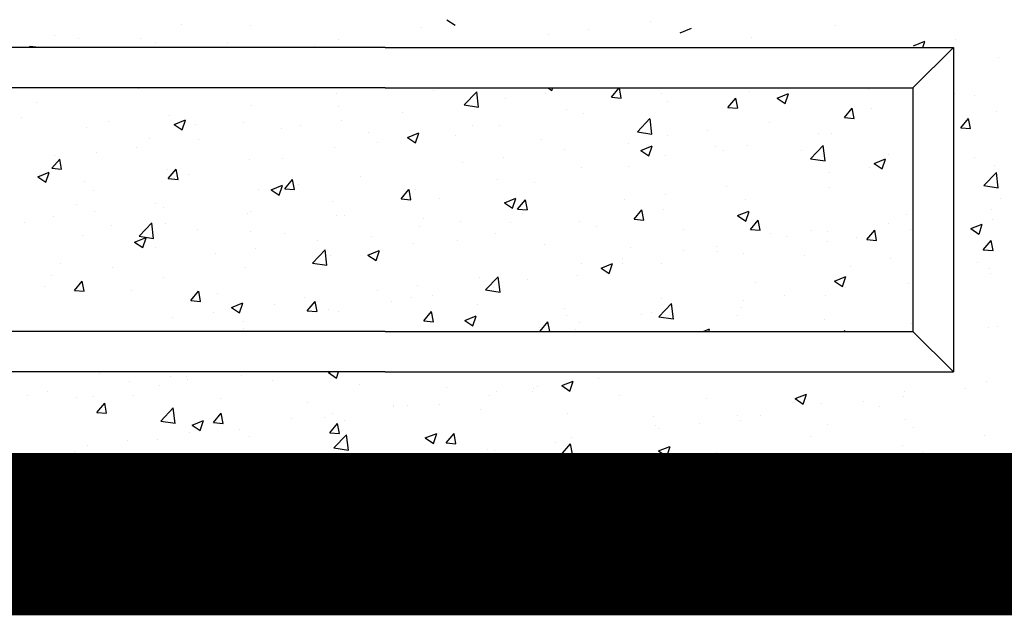
# Model space of a CAD drawing. Units: inches. Extents: x -55289 to 383486, y -40516 to 88872.
# Drawn here: x 213031 to 213637, y 8331 to 8698 of the extents above; entities that cross this region are included whole.
import ezdxf

# ---------------------------------------------------------------- set-up
doc = ezdxf.new("R2010")
doc.units = ezdxf.units.IN
doc.header["$LTSCALE"] = 250
doc.header["$MEASUREMENT"] = 0
doc.layers.add('POHLAD_PLNA', color=7, linetype='Continuous')
doc.layers.add('Šrafy', color=8, linetype='Continuous')

# ---------------------------------------------------------------- blocks, each defined once
blk = doc.blocks.new('*X846')
at = {"color": 0}
for p, q in [((18512.95, 24617.09), (18517.92, 24613.74)), ((18638.14, 24616.08), (18638.14, 24616.08)), ((18349.41, 24614.05), (18349.41, 24614.05)), ((18392.03, 24613.3), (18392.03, 24613.3)), ((18497.26, 24612.18), (18497.26, 24612.18)), ((18600.27, 24611.09), (18600.27, 24611.09)), ((18656.66, 24609.08), (18663.66, 24611.77)), ((18752.29, 24613.73), (18752.29, 24613.73)), ((18270.94, 24607.56), (18270.94, 24607.56)), ((18286.26, 24605.73), (18286.26, 24605.73)), ((18324.32, 24605.31), (18324.32, 24605.31)), ((18333.71, 24603.29), (18333.71, 24603.29)), ((18377.7, 24603.05), (18377.7, 24603.05)), ((18445.92, 24605.14), (18445.92, 24605.14)), ((18575.23, 24607.8), (18575.23, 24607.8)), ((18700.35, 24606.24), (18700.35, 24606.24)), ((18800.37, 24601.07), (18807.38, 24603.76)), ((18806.14, 24600), (18807.39, 24603.75)), ((18826.08, 24604.84), (18826.08, 24604.84)), ((18255.71, 24600.71), (18261.68, 24600.18)), ((18431.09, 24600.8), (18431.09, 24600.8)), ((18801.05, 24601.55), (18801.05, 24601.55)), ((18852.92, 24593.89), (18852.92, 24593.89)), ((18825.85, 24571.58), (18825.85, 24571.58)), ((18837.65, 24570.39), (18837.65, 24570.39)), ((18851.71, 24560.6), (18851.71, 24560.6)), ((18829.51, 24550.51), (18834.34, 24556.25)), ((18835.51, 24549.97), (18834.35, 24556.24)), ((18829.51, 24550.51), (18835.49, 24549.98)), ((18838.25, 24531.92), (18838.25, 24531.92)), ((18850.49, 24527.31), (18850.49, 24527.31)), ((18843.7, 24514.88), (18851.49, 24523)), ((18852.61, 24513.48), (18851.51, 24522.98)), ((18843.7, 24514.88), (18852.6, 24513.5)), ((18854.15, 24507.08), (18854.15, 24507.08)), ((18848.19, 24499.82), (18848.19, 24499.82)), ((18849.28, 24494.02), (18849.28, 24494.02)), ((18835.73, 24488.3), (18842.73, 24490.99)), ((18835.73, 24488.3), (18840.71, 24484.94)), ((18840.73, 24484.93), (18842.75, 24490.97)), ((18843.39, 24475.29), (18848.21, 24481.03)), ((18849.39, 24474.75), (18848.23, 24481.02)), ((18843.39, 24475.29), (18849.37, 24474.76)), ((18839.86, 24467.39), (18839.86, 24467.39)), ((18846.92, 24463.68), (18846.92, 24463.68)), ((18848.06, 24460.73), (18848.06, 24460.73)), ((18846.84, 24427.44), (18846.84, 24427.44)), ((18852.26, 24427.74), (18852.26, 24427.74)), ((18298.97, 24399.19), (18298.97, 24399.19)), ((18342.67, 24397.29), (18342.67, 24397.29)), ((18352.35, 24396.94), (18352.35, 24396.94)), ((18386.68, 24397.91), (18386.68, 24397.91)), ((18439.95, 24399.55), (18441.13, 24400)), ((18439.95, 24399.55), (18444.93, 24396.19)), ((18444.95, 24396.18), (18446.23, 24400)), ((18606.36, 24396.03), (18606.36, 24396.03)), ((18317.63, 24394), (18317.63, 24394)), ((18336.17, 24391.51), (18336.17, 24391.51)), ((18353.25, 24395.03), (18353.25, 24395.03)), ((18405.73, 24394.68), (18405.73, 24394.68)), ((18459.11, 24392.43), (18459.11, 24392.43)), ((18512.5, 24390.17), (18512.5, 24390.17)), ((18566.39, 24390.07), (18566.39, 24390.07)), ((18568.49, 24391.04), (18568.49, 24391.04)), ((18583.67, 24391.54), (18590.67, 24394.23)), ((18583.67, 24391.54), (18588.64, 24388.18)), ((18588.66, 24388.17), (18590.69, 24394.21)), ((18591.2, 24393.06), (18591.2, 24393.06)), ((18832.18, 24389.78), (18832.18, 24389.78)), ((18845.63, 24394.15), (18845.63, 24394.15)), ((18254.48, 24385.68), (18254.48, 24385.68)), ((18266.67, 24388.02), (18266.67, 24388.02)), ((18284.83, 24384.47), (18284.83, 24384.47)), ((18294.93, 24385.02), (18294.93, 24385.02)), ((18320.05, 24385.76), (18320.05, 24385.76)), ((18539.26, 24385.56), (18539.26, 24385.56)), ((18543.45, 24387.75), (18543.45, 24387.75)), ((18565.88, 24387.91), (18565.88, 24387.91)), ((18619.26, 24385.66), (18619.26, 24385.66)), ((18727.38, 24383.53), (18734.38, 24386.22)), ((18732.37, 24380.16), (18734.4, 24386.2)), ((18794.3, 24384.79), (18794.3, 24384.79)), ((18795.12, 24387.75), (18795.12, 24387.75)), ((18297.33, 24375.05), (18302.15, 24380.8)), ((18303.33, 24374.51), (18302.17, 24380.78)), ((18336.6, 24369.71), (18344.39, 24377.83)), ((18345.51, 24368.32), (18344.4, 24377.81)), ((18373.43, 24383.5), (18373.43, 24383.5)), ((18426.82, 24381.25), (18426.82, 24381.25)), ((18480.2, 24378.99), (18480.2, 24378.99)), ((18480.3, 24379.43), (18480.3, 24379.43)), ((18488.75, 24379.16), (18488.75, 24379.16)), ((18508.07, 24380.06), (18508.07, 24380.06)), ((18672.64, 24383.4), (18672.64, 24383.4)), ((18726.03, 24381.15), (18726.03, 24381.15)), ((18727.38, 24383.53), (18732.35, 24380.17)), ((18743.77, 24380.71), (18743.77, 24380.71)), ((18769.27, 24381.5), (18769.27, 24381.5)), ((18779.41, 24378.89), (18779.41, 24378.89)), ((18297.33, 24375.05), (18303.31, 24374.53)), ((18369.06, 24368.77), (18373.88, 24374.52)), ((18375.05, 24368.24), (18373.9, 24374.51)), ((18437.4, 24372.12), (18437.4, 24372.12)), ((18442.42, 24374.45), (18442.42, 24374.45)), ((18533.58, 24376.74), (18533.58, 24376.74)), ((18586.96, 24374.48), (18586.96, 24374.48)), ((18640.35, 24372.23), (18640.35, 24372.23)), ((18691.83, 24373.21), (18691.83, 24373.21)), ((18706.11, 24373.18), (18706.11, 24373.18)), ((18336.6, 24369.71), (18345.49, 24368.33)), ((18355.93, 24367.29), (18362.93, 24369.98)), ((18355.93, 24367.29), (18360.91, 24363.94)), ((18360.92, 24363.92), (18362.95, 24369.97)), ((18369.06, 24368.77), (18375.04, 24368.25)), ((18417.39, 24371.15), (18417.39, 24371.15)), ((18440.78, 24362.5), (18445.61, 24368.24)), ((18446.78, 24361.96), (18445.62, 24368.23)), ((18449.75, 24370.05), (18449.75, 24370.05)), ((18641.32, 24366.81), (18641.32, 24366.81)), ((18668.24, 24368.2), (18668.24, 24368.2)), ((18693.73, 24369.97), (18693.73, 24369.97)), ((18747.11, 24367.72), (18747.11, 24367.72)), ((18795.54, 24370.45), (18795.54, 24370.45)), ((18800.49, 24365.46), (18800.49, 24365.46)), ((18354.23, 24362.84), (18354.23, 24362.84)), ((18385.46, 24364.62), (18385.46, 24364.62)), ((18391.44, 24360.04), (18391.44, 24360.04)), ((18440.78, 24362.5), (18446.76, 24361.98)), ((18443.32, 24353.16), (18451.11, 24361.28)), ((18452.23, 24351.76), (18451.13, 24361.26)), ((18499.64, 24359.29), (18506.65, 24361.97)), ((18504.64, 24355.92), (18506.66, 24361.96)), ((18512.51, 24356.22), (18517.33, 24361.97)), ((18518.51, 24355.69), (18517.35, 24361.96)), ((18589.98, 24359.77), (18589.98, 24359.77)), ((18643.21, 24364.9), (18643.21, 24364.9)), ((18737.22, 24360.43), (18737.22, 24360.43)), ((18844.41, 24360.86), (18844.41, 24360.86)), ((18291.33, 24354.55), (18291.33, 24354.55)), ((18316.36, 24357.85), (18316.36, 24357.85)), ((18334.95, 24358.22), (18334.95, 24358.22)), ((18499.64, 24359.29), (18504.62, 24355.93)), ((18512.51, 24356.22), (18518.49, 24355.7)), ((18580.05, 24356.59), (18580.05, 24356.59)), ((18584.24, 24349.95), (18589.06, 24355.69)), ((18590.23, 24349.41), (18589.08, 24355.68)), ((18643.36, 24351.28), (18650.36, 24353.96)), ((18648.35, 24347.91), (18650.38, 24353.95)), ((18793.9, 24354.46), (18793.9, 24354.46)), ((18279.07, 24348.36), (18279.07, 24348.36)), ((18283.61, 24351.18), (18283.61, 24351.18)), ((18333.12, 24350.03), (18333.12, 24350.03)), ((18443.32, 24353.16), (18452.21, 24351.78)), ((18517.15, 24348.31), (18517.15, 24348.31)), ((18538.04, 24352.27), (18538.04, 24352.27)), ((18542.18, 24351.6), (18542.18, 24351.6)), ((18584.24, 24349.95), (18590.21, 24349.43)), ((18643.36, 24351.28), (18648.33, 24347.92)), ((18655.96, 24343.67), (18660.78, 24349.42)), ((18661.96, 24343.14), (18660.8, 24349.4)), ((18678.9, 24350.42), (18678.9, 24350.42)), ((18742.56, 24347.42), (18742.56, 24347.42)), ((18805.87, 24350.34), (18805.87, 24350.34)), ((18819.5, 24348.49), (18819.5, 24348.49)), ((18332.45, 24346.11), (18332.45, 24346.11)), ((18385.84, 24343.85), (18385.84, 24343.85)), ((18439.22, 24341.59), (18439.22, 24341.59)), ((18487.53, 24345.87), (18487.53, 24345.87)), ((18550.05, 24336.61), (18557.83, 24344.72)), ((18558.96, 24335.21), (18557.85, 24344.71)), ((18655.96, 24343.67), (18661.94, 24343.15)), ((18727.69, 24337.4), (18732.51, 24343.14)), ((18733.68, 24336.86), (18732.53, 24343.13)), ((18742.96, 24342.06), (18742.96, 24342.06)), ((18768, 24345.35), (18768, 24345.35)), ((18787.07, 24343.27), (18794.07, 24345.96)), ((18787.07, 24343.27), (18792.04, 24339.91)), ((18792.06, 24339.9), (18794.09, 24345.94)), ((18271.91, 24335.04), (18278.91, 24337.73)), ((18274.8, 24340.02), (18274.8, 24340.02)), ((18276.9, 24331.67), (18278.93, 24337.71)), ((18436.19, 24338.83), (18436.19, 24338.83)), ((18453.99, 24339.99), (18453.99, 24339.99)), ((18492.6, 24339.34), (18492.6, 24339.34)), ((18545.98, 24337.08), (18545.98, 24337.08)), ((18550.05, 24336.61), (18558.94, 24335.23)), ((18620.58, 24340.41), (18620.58, 24340.41)), ((18690.62, 24339.92), (18690.62, 24339.92)), ((18727.69, 24337.4), (18733.67, 24336.88)), ((18761.18, 24338.48), (18761.18, 24338.48)), ((18799.41, 24331.12), (18804.24, 24336.87)), ((18805.41, 24330.59), (18804.25, 24336.85)), ((18271.91, 24335.04), (18276.88, 24331.69)), ((18384.25, 24331.33), (18384.25, 24331.33)), ((18391.08, 24331.71), (18391.08, 24331.71)), ((18415.62, 24327.03), (18422.62, 24329.72)), ((18416.12, 24335), (18416.12, 24335)), ((18420.62, 24323.66), (18422.64, 24329.71)), ((18562.26, 24330.4), (18562.26, 24330.4)), ((18599.37, 24334.83), (18599.37, 24334.83)), ((18640.11, 24333.52), (18640.11, 24333.52)), ((18652.75, 24332.57), (18652.75, 24332.57)), ((18679.81, 24333.74), (18679.81, 24333.74)), ((18706.13, 24330.32), (18706.13, 24330.32)), ((18799.41, 24331.12), (18805.39, 24330.6)), ((18327.93, 24323.39), (18327.93, 24323.39)), ((18333.74, 24324.93), (18333.74, 24324.93)), ((18415.62, 24327.03), (18420.6, 24323.68)), ((18588.76, 24326.48), (18588.76, 24326.48)), ((18616.9, 24325.46), (18616.9, 24325.46)), ((18641.93, 24328.76), (18641.93, 24328.76)), ((18656.77, 24320.05), (18664.56, 24328.17)), ((18665.68, 24318.66), (18664.58, 24328.16)), ((18702.86, 24328.47), (18702.86, 24328.47)), ((18759.51, 24328.06), (18759.51, 24328.06)), ((18812.89, 24325.81), (18812.89, 24325.81)), ((18843.2, 24327.57), (18843.2, 24327.57)), ((18282.39, 24317.89), (18282.39, 24317.89)), ((18290.05, 24318.41), (18290.05, 24318.41)), ((18503.94, 24320.39), (18503.94, 24320.39)), ((18536.83, 24318.98), (18536.83, 24318.98)), ((18553.75, 24317.15), (18553.75, 24317.15)), ((18559.33, 24319.02), (18566.34, 24321.71)), ((18559.33, 24319.02), (18564.31, 24315.67)), ((18564.33, 24315.65), (18566.36, 24321.7)), ((18644.54, 24318.46), (18644.54, 24318.46)), ((18656.77, 24320.05), (18665.66, 24318.67)), ((18792.69, 24321.17), (18792.69, 24321.17)), ((18842.72, 24319.21), (18842.72, 24319.21)), ((18265.02, 24315.11), (18265.02, 24315.11)), ((18486.32, 24312.58), (18486.32, 24312.58)), ((18515.87, 24312.16), (18515.87, 24312.16)), ((18703.05, 24311.01), (18710.05, 24313.7)), ((18703.05, 24311.01), (18708.02, 24307.66)), ((18708.04, 24307.65), (18710.07, 24313.69)), ((18741.34, 24314.13), (18741.34, 24314.13)), ((18763.49, 24303.5), (18771.28, 24311.62)), ((18772.41, 24302.11), (18771.3, 24311.6)), ((18779.56, 24310.9), (18779.56, 24310.9)), ((18311.35, 24300), (18316.03, 24305.58)), ((18317.07, 24300), (18316.05, 24305.56)), ((18434.97, 24305.54), (18434.97, 24305.54)), ((18445.63, 24310.38), (18445.63, 24310.38)), ((18490.84, 24308.86), (18490.84, 24308.86)), ((18586.23, 24308.45), (18586.23, 24308.45)), ((18689.4, 24306.63), (18689.4, 24306.63)), ((18741.69, 24305.91), (18741.69, 24305.91)), ((18846.76, 24303.01), (18853.76, 24305.69)), ((18851.88, 24300), (18853.78, 24305.68)), ((18387.31, 24300.37), (18387.31, 24300.37)), ((18427.68, 24300.55), (18427.68, 24300.55)), ((18638.89, 24300.23), (18638.89, 24300.23)), ((18716.66, 24302.62), (18716.66, 24302.62)), ((18763.49, 24303.5), (18772.39, 24302.12)), ((18799.37, 24303.48), (18799.37, 24303.48)), ((18846.76, 24303.01), (18851.22, 24300))]:
    blk.add_line(p, q, dxfattribs=at)
blk = doc.blocks.new('*X845')
at = {"color": 0}
for p, q in [((18323.11, 24574.6), (18323.11, 24574.6)), ((18444.7, 24571.85), (18444.7, 24571.85)), ((18504.53, 24573.65), (18504.53, 24573.65)), ((18523.53, 24564.53), (18531.32, 24572.65)), ((18532.44, 24563.14), (18531.34, 24572.64)), ((18575.35, 24575), (18577.61, 24573.48)), ((18577.63, 24573.46), (18578.15, 24575)), ((18614.34, 24569.33), (18619.09, 24575)), ((18620.33, 24568.79), (18619.19, 24575)), ((18645.13, 24571.72), (18645.13, 24571.72)), ((18699.13, 24572.95), (18699.13, 24572.95)), ((18772.47, 24573.83), (18772.47, 24573.83)), ((18259.95, 24566.29), (18259.95, 24566.29)), ((18548.92, 24568.36), (18548.92, 24568.36)), ((18573.96, 24571.65), (18573.96, 24571.65)), ((18614.34, 24569.33), (18620.31, 24568.81)), ((18648.62, 24566.55), (18648.62, 24566.55)), ((18686.06, 24563.06), (18690.88, 24568.8)), ((18692.06, 24562.52), (18690.9, 24568.79)), ((18716.35, 24568.82), (18723.35, 24571.51)), ((18716.35, 24568.82), (18721.33, 24565.47)), ((18721.34, 24565.45), (18723.37, 24571.49)), ((18392.76, 24564.36), (18392.76, 24564.36)), ((18446.22, 24563.64), (18446.22, 24563.64)), ((18485.77, 24560.04), (18485.77, 24560.04)), ((18523.53, 24564.53), (18532.42, 24563.15)), ((18586.81, 24561.7), (18586.81, 24561.7)), ((18686.06, 24563.06), (18692.04, 24562.53)), ((18757.79, 24556.78), (18762.61, 24562.53)), ((18763.78, 24556.24), (18762.63, 24562.51)), ((18774.74, 24562.11), (18774.74, 24562.11)), ((18799.78, 24565.4), (18799.78, 24565.4)), ((18251.05, 24556.73), (18251.05, 24556.73)), ((18304.43, 24554.48), (18304.43, 24554.48)), ((18342.25, 24557.95), (18342.25, 24557.95)), ((18344.9, 24552.59), (18351.91, 24555.27)), ((18349.9, 24549.22), (18351.92, 24555.26)), ((18387.9, 24553.63), (18387.9, 24553.63)), ((18447.9, 24555.06), (18447.9, 24555.06)), ((18597.28, 24559.5), (18597.28, 24559.5)), ((18630.25, 24547.98), (18638.04, 24556.1)), ((18639.17, 24546.59), (18638.06, 24556.08)), ((18711.59, 24553.79), (18711.59, 24553.79)), ((18757.79, 24556.78), (18763.77, 24556.26)), ((18799.96, 24556.74), (18799.96, 24556.74)), ((18290.91, 24550.91), (18290.91, 24550.91)), ((18344.9, 24552.59), (18349.88, 24549.23)), ((18357.81, 24552.22), (18357.81, 24552.22)), ((18411.19, 24549.97), (18411.19, 24549.97)), ((18422.86, 24551.76), (18422.86, 24551.76)), ((18464.57, 24547.71), (18464.57, 24547.71)), ((18528.5, 24551.69), (18528.5, 24551.69)), ((18545.34, 24552.01), (18545.34, 24552.01)), ((18630.25, 24547.98), (18639.15, 24546.6)), ((18673.71, 24548.81), (18673.71, 24548.81)), ((18329.58, 24543.62), (18329.58, 24543.62)), ((18359.71, 24543.45), (18359.71, 24543.45)), ((18470.18, 24541.68), (18470.18, 24541.68)), ((18488.62, 24544.58), (18495.62, 24547.27)), ((18488.62, 24544.58), (18493.59, 24541.22)), ((18493.61, 24541.21), (18495.64, 24547.25)), ((18494.83, 24545.6), (18494.83, 24545.6)), ((18517.96, 24545.46), (18517.96, 24545.46)), ((18571.34, 24543.2), (18571.34, 24543.2)), ((18648.68, 24545.51), (18648.68, 24545.51)), ((18741.64, 24546.73), (18741.64, 24546.73)), ((18749.85, 24547.16), (18749.85, 24547.16)), ((18321.83, 24538.46), (18321.83, 24538.46)), ((18443.48, 24538.56), (18443.48, 24538.56)), ((18585.52, 24537.2), (18585.52, 24537.2)), ((18624.72, 24540.94), (18624.72, 24540.94)), ((18632.33, 24536.57), (18639.33, 24539.26)), ((18632.33, 24536.57), (18637.3, 24533.21)), ((18637.32, 24533.2), (18639.35, 24539.24)), ((18678.1, 24538.69), (18678.1, 24538.69)), ((18683.32, 24536.72), (18683.32, 24536.72)), ((18697.91, 24539.66), (18697.91, 24539.66)), ((18731.49, 24536.43), (18731.49, 24536.43)), ((18736.98, 24531.43), (18744.77, 24539.55)), ((18745.89, 24530.04), (18744.79, 24539.53)), ((18269.58, 24525.49), (18274.4, 24531.23)), ((18271.26, 24533.61), (18271.26, 24533.61)), ((18275.58, 24524.95), (18274.42, 24531.22)), ((18296.8, 24535.16), (18296.8, 24535.16)), ((18391.54, 24531.07), (18391.54, 24531.07)), ((18411.86, 24531.67), (18411.86, 24531.67)), ((18547.65, 24532.21), (18547.65, 24532.21)), ((18647.4, 24533.26), (18647.4, 24533.26)), ((18736.98, 24531.43), (18745.87, 24530.05)), ((18776.04, 24528.56), (18783.04, 24531.25)), ((18781.04, 24525.19), (18783.06, 24531.23)), ((18784.87, 24534.18), (18784.87, 24534.18)), ((18269.58, 24525.49), (18275.56, 24524.97)), ((18341.03, 24524.66), (18341.03, 24524.66)), ((18341.31, 24519.21), (18346.13, 24524.96)), ((18347.3, 24518.68), (18346.15, 24524.94)), ((18522.62, 24528.92), (18522.62, 24528.92)), ((18596.06, 24526.21), (18596.06, 24526.21)), ((18625.01, 24526.71), (18625.01, 24526.71)), ((18773.47, 24525.96), (18773.47, 24525.96)), ((18776.04, 24528.56), (18781.02, 24525.2)), ((18260.88, 24520.33), (18267.88, 24523.02)), ((18260.88, 24520.33), (18265.86, 24516.98)), ((18265.87, 24516.96), (18267.9, 24523.01)), ((18289.69, 24517.62), (18289.69, 24517.62)), ((18341.31, 24519.21), (18347.29, 24518.69)), ((18353.54, 24521.66), (18353.54, 24521.66)), ((18413.03, 24512.94), (18417.85, 24518.68)), ((18419.03, 24512.4), (18417.87, 24518.67)), ((18459.46, 24520.6), (18459.46, 24520.6)), ((18544.12, 24518.72), (18544.12, 24518.72)), ((18748.44, 24522.67), (18748.44, 24522.67)), ((18799.98, 24520.91), (18799.98, 24520.91)), ((18295.22, 24511.65), (18295.22, 24511.65)), ((18396.56, 24512.32), (18396.56, 24512.32)), ((18404.59, 24512.32), (18411.6, 24515.01)), ((18404.59, 24512.32), (18409.57, 24508.97)), ((18409.59, 24508.95), (18411.62, 24515)), ((18413.03, 24512.94), (18419.01, 24512.42)), ((18421.59, 24515.61), (18421.59, 24515.61)), ((18484.76, 24506.66), (18489.58, 24512.41)), ((18490.76, 24506.13), (18489.6, 24512.39)), ((18493.61, 24512.32), (18493.61, 24512.32)), ((18566.69, 24516.7), (18566.69, 24516.7)), ((18685.28, 24514.35), (18685.28, 24514.35)), ((18748.64, 24513.87), (18748.64, 24513.87)), ((18442.27, 24505.27), (18442.27, 24505.27)), ((18484.76, 24506.66), (18490.74, 24506.14)), ((18508.37, 24506.69), (18508.37, 24506.69)), ((18548.31, 24504.32), (18555.31, 24507)), ((18553.3, 24500.95), (18555.33, 24506.99)), ((18556.49, 24500.39), (18561.31, 24506.13)), ((18562.48, 24499.85), (18561.33, 24506.12)), ((18622.37, 24506.07), (18622.37, 24506.07)), ((18647.41, 24509.37), (18647.41, 24509.37)), ((18696.7, 24506.37), (18696.7, 24506.37)), ((18284.95, 24503.38), (18284.95, 24503.38)), ((18295.53, 24499.02), (18295.53, 24499.02)), ((18333.4, 24504), (18333.4, 24504)), ((18338.34, 24501.12), (18338.34, 24501.12)), ((18548.31, 24504.32), (18553.28, 24500.96)), ((18556.49, 24500.39), (18562.46, 24499.86)), ((18628.21, 24494.11), (18633.03, 24499.86)), ((18634.21, 24493.57), (18633.05, 24499.84)), ((18646.19, 24499.97), (18646.19, 24499.97)), ((18692.02, 24496.31), (18699.02, 24498.99)), ((18697.01, 24492.94), (18699.04, 24498.98)), ((18270.49, 24495.72), (18270.49, 24495.72)), ((18390.33, 24497.78), (18390.33, 24497.78)), ((18391.72, 24498.87), (18391.72, 24498.87)), ((18445.1, 24496.61), (18445.1, 24496.61)), ((18450.05, 24496.68), (18450.05, 24496.68)), ((18498.48, 24494.36), (18498.48, 24494.36)), ((18559.22, 24497.76), (18559.22, 24497.76)), ((18594.84, 24492.93), (18594.84, 24492.93)), ((18628.21, 24494.11), (18634.19, 24493.59)), ((18692.02, 24496.31), (18696.99, 24492.95)), ((18699.94, 24487.84), (18704.76, 24493.58)), ((18705.93, 24487.3), (18704.78, 24493.57)), ((18795.83, 24497.07), (18795.83, 24497.07)), ((18252.66, 24492.2), (18252.66, 24492.2)), ((18306.04, 24489.95), (18306.04, 24489.95)), ((18323.34, 24483.67), (18331.13, 24491.79)), ((18332.25, 24482.28), (18331.15, 24491.78)), ((18339.82, 24491.37), (18339.82, 24491.37)), ((18359.42, 24487.69), (18359.42, 24487.69)), ((18496.31, 24489.47), (18496.31, 24489.47)), ((18521.34, 24492.77), (18521.34, 24492.77)), ((18551.87, 24492.1), (18551.87, 24492.1)), ((18605.25, 24489.85), (18605.25, 24489.85)), ((18658.63, 24487.59), (18658.63, 24487.59)), ((18699.94, 24487.84), (18705.92, 24487.31)), ((18737.51, 24487.06), (18737.51, 24487.06)), ((18771.66, 24481.56), (18776.48, 24487.31)), ((18777.66, 24481.02), (18776.5, 24487.29)), ((18785.04, 24491.51), (18785.04, 24491.51)), ((18798.77, 24487.62), (18798.77, 24487.62)), ((18288.47, 24484.33), (18288.47, 24484.33)), ((18320.57, 24480.07), (18327.57, 24482.76)), ((18323.34, 24483.67), (18332.23, 24482.29)), ((18325.57, 24476.7), (18327.59, 24482.74)), ((18391.73, 24486.67), (18391.73, 24486.67)), ((18412.8, 24485.43), (18412.8, 24485.43)), ((18433.16, 24481.16), (18433.16, 24481.16)), ((18466.19, 24483.18), (18466.19, 24483.18)), ((18519.57, 24480.92), (18519.57, 24480.92)), ((18542.91, 24485.43), (18542.91, 24485.43)), ((18712.01, 24485.33), (18712.01, 24485.33)), ((18722.13, 24483.23), (18722.13, 24483.23)), ((18747.16, 24486.52), (18747.16, 24486.52)), ((18765.39, 24483.08), (18765.39, 24483.08)), ((18771.66, 24481.56), (18777.64, 24481.04)), ((18320.57, 24480.07), (18325.55, 24476.72)), ((18333.41, 24476.66), (18333.41, 24476.66)), ((18395.28, 24476.17), (18395.28, 24476.17)), ((18430.06, 24467.12), (18437.85, 24475.24)), ((18438.98, 24465.73), (18437.87, 24475.22)), ((18464.28, 24472.06), (18471.29, 24474.75)), ((18469.28, 24468.69), (18471.31, 24474.74)), ((18492.39, 24479.03), (18492.39, 24479.03)), ((18572.95, 24478.67), (18572.95, 24478.67)), ((18626.33, 24476.41), (18626.33, 24476.41)), ((18658.97, 24474.91), (18658.97, 24474.91)), ((18679.2, 24477.05), (18679.2, 24477.05)), ((18747.42, 24480.58), (18747.42, 24480.58)), ((18370.25, 24472.88), (18370.25, 24472.88)), ((18441.05, 24471.98), (18441.05, 24471.98)), ((18464.28, 24472.06), (18469.26, 24468.71)), ((18621.1, 24469.92), (18621.1, 24469.92)), ((18679.71, 24474.16), (18679.71, 24474.16)), ((18695.48, 24473.08), (18695.48, 24473.08)), ((18733.1, 24471.9), (18733.1, 24471.9)), ((18786.48, 24469.65), (18786.48, 24469.65)), ((18275.09, 24466.65), (18275.09, 24466.65)), ((18307.09, 24464.56), (18307.09, 24464.56)), ((18389.11, 24464.49), (18389.11, 24464.49)), ((18430.06, 24467.12), (18438.96, 24465.74)), ((18596.07, 24466.63), (18596.07, 24466.63)), ((18608, 24464.05), (18615, 24466.74)), ((18608, 24464.05), (18612.97, 24460.7)), ((18612.99, 24460.68), (18615.02, 24466.73)), ((18620.88, 24467.04), (18620.88, 24467.04)), ((18644.97, 24466.68), (18644.97, 24466.68)), ((18761.48, 24465.11), (18761.48, 24465.11)), ((18269.22, 24459.58), (18269.22, 24459.58)), ((18338.6, 24458.09), (18338.6, 24458.09)), ((18532.91, 24458.31), (18532.91, 24458.31)), ((18536.79, 24450.57), (18544.58, 24458.69)), ((18545.7, 24449.18), (18544.6, 24458.67)), ((18562.56, 24457.03), (18562.56, 24457.03)), ((18593.63, 24459.64), (18593.63, 24459.64)), ((18751.71, 24456.04), (18758.71, 24458.73)), ((18756.7, 24452.67), (18758.73, 24458.72)), ((18265.06, 24452.55), (18265.06, 24452.55)), ((18283.46, 24450.27), (18288.28, 24456.01)), ((18287.26, 24451.04), (18287.26, 24451.04)), ((18289.45, 24449.73), (18288.3, 24456)), ((18495.04, 24453.33), (18495.04, 24453.33)), ((18536.79, 24450.57), (18545.68, 24449.19)), ((18541.69, 24452.14), (18541.69, 24452.14)), ((18703.16, 24455.1), (18703.16, 24455.1)), ((18751.71, 24456.04), (18756.69, 24452.69)), ((18758.73, 24452.07), (18758.73, 24452.07)), ((18797.55, 24454.33), (18797.55, 24454.33)), ((18283.46, 24450.27), (18289.43, 24449.75)), ((18318.44, 24450.29), (18318.44, 24450.29)), ((18355.18, 24443.99), (18360, 24449.74)), ((18361.18, 24443.46), (18360.02, 24449.72)), ((18371.82, 24448.04), (18371.82, 24448.04)), ((18425.21, 24445.78), (18425.21, 24445.78)), ((18470, 24450.03), (18470, 24450.03)), ((18491.18, 24445.74), (18491.18, 24445.74)), ((18504.24, 24447.02), (18504.24, 24447.02)), ((18644.84, 24445.09), (18644.84, 24445.09)), ((18720.86, 24447.08), (18720.86, 24447.08)), ((18746.21, 24447.29), (18746.21, 24447.29)), ((18355.18, 24443.99), (18361.16, 24443.47)), ((18380.26, 24439.81), (18387.26, 24442.5)), ((18380.26, 24439.81), (18385.24, 24436.45)), ((18385.26, 24436.44), (18387.28, 24442.48)), ((18406.85, 24441.72), (18406.85, 24441.72)), ((18426.91, 24437.72), (18431.73, 24443.46)), ((18432.91, 24437.18), (18431.75, 24443.45)), ((18439.84, 24438.7), (18439.84, 24438.7)), ((18478.59, 24443.53), (18478.59, 24443.53)), ((18531.97, 24441.27), (18531.97, 24441.27)), ((18585.35, 24439.01), (18585.35, 24439.01)), ((18643.51, 24434.02), (18651.3, 24442.14)), ((18652.42, 24432.62), (18651.32, 24442.12)), ((18694.27, 24439.79), (18694.27, 24439.79)), ((18695.82, 24443.78), (18695.82, 24443.78)), ((18343.94, 24433.44), (18343.94, 24433.44)), ((18368.98, 24436.73), (18368.98, 24436.73)), ((18426.91, 24437.72), (18432.89, 24437.2)), ((18445.92, 24437.01), (18445.92, 24437.01)), ((18498.64, 24431.44), (18503.46, 24437.19)), ((18504.63, 24430.91), (18503.47, 24437.17)), ((18523.98, 24431.8), (18530.98, 24434.49)), ((18528.97, 24428.43), (18531, 24434.47)), ((18586.52, 24435.08), (18586.52, 24435.08)), ((18632.67, 24435.47), (18632.67, 24435.47)), ((18638.73, 24436.76), (18638.73, 24436.76)), ((18643.51, 24434.02), (18652.41, 24432.64)), ((18643.76, 24433.39), (18643.76, 24433.39)), ((18692.12, 24434.5), (18692.12, 24434.5)), ((18745.5, 24432.25), (18745.5, 24432.25)), ((18387.6, 24427), (18387.6, 24427)), ((18387.9, 24431.2), (18387.9, 24431.2)), ((18498.64, 24431.44), (18504.61, 24430.92)), ((18523.98, 24431.8), (18528.95, 24428.45)), ((18569.76, 24427.19), (18569.76, 24427.19)), ((18570.36, 24425.17), (18575.18, 24430.91)), ((18576.29, 24425), (18575.2, 24430.9)), ((18592.41, 24426.35), (18592.41, 24426.35)), ((18594.79, 24430.48), (18594.79, 24430.48)), ((18670.84, 24425), (18674.69, 24426.48)), ((18674.22, 24425), (18674.71, 24426.46)), ((18798.88, 24429.99), (18798.88, 24429.99)), ((18799.67, 24430.11), (18799.67, 24430.11)), ((18280.79, 24425.12), (18280.79, 24425.12)), ((18528.2, 24425.07), (18528.2, 24425.07)), ((18570.36, 24425.17), (18572.28, 24425)), ((18757.46, 24425), (18758.02, 24425.58)), ((18758.11, 24425), (18758.04, 24425.57))]:
    blk.add_line(p, q, dxfattribs=at)

msp = doc.modelspace()

# ---------------------------------------------------------------- linework, layer by layer
for p, q in [((213255.97, 8681.37), (212905.97, 8681.37)), ((213255.97, 8681.37), (213605.97, 8681.37)), ((213605.97, 8681.37), (213580.97, 8656.37)), ((213605.97, 8681.37), (213605.97, 8481.37)), ((213255.97, 8656.37), (212930.97, 8656.37)), ((213255.97, 8656.37), (213580.97, 8656.37)), ((213580.97, 8656.37), (213580.97, 8506.37)), ((213255.97, 8506.37), (212930.97, 8506.37)), ((213255.97, 8506.37), (213580.97, 8506.37)), ((213605.97, 8481.37), (213580.97, 8506.37)), ((213255.97, 8481.37), (212905.97, 8481.37)), ((213255.97, 8481.37), (213605.97, 8481.37))]:
    msp.add_line(p, q)
at = {"const_width": 25}
msp.add_lwpolyline([(212755.97, 8381.37), (213755.97, 8381.37)], dxfattribs=at)
at = {"layer": 'POHLAD_PLNA', "ltscale": 0.75, "const_width": 100}
msp.add_lwpolyline([(196253.38, 8381.37), (218690.17, 8381.37)], dxfattribs=at)

# ---------------------------------------------------------------- block references
at = {"layer": 'Šrafy'}
for name in ['*X846', '*X845']:
    msp.add_blockref(name, (194780.97, -15918.63), dxfattribs=at)

doc.saveas('drawing.dxf')
